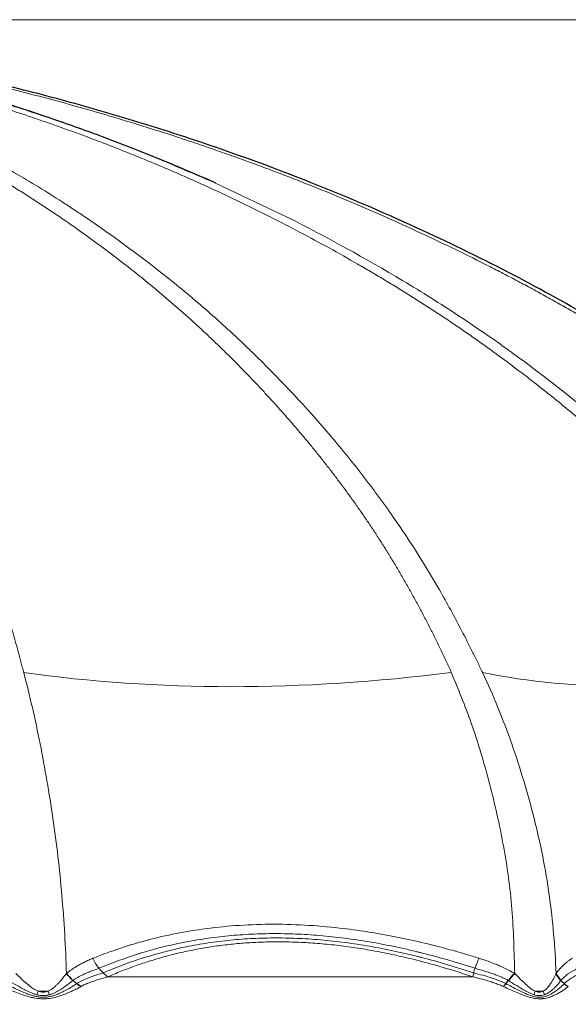
# Model space of a CAD drawing. Units: millimetres. Extents: x 10 to 593, y 4 to 410.
# Drawn here: x 112 to 122, y 374 to 392 of the extents above; entities that cross this region are included whole.
import ezdxf

# ---------------------------------------------------------------- set-up
doc = ezdxf.new("R2010")
doc.units = ezdxf.units.MM
doc.styles.add('SLDTEXTSTYLE2', font='ARIAL.TTF', dxfattribs={"width": 0.948})
doc.dimstyles.new('SLDDIMSTYLE1', dxfattribs={"dimtxt": 3.081982, "dimasz": 3.081982, "dimexe": 0, "dimexo": 0.0625, "dimgap": 0.770496, "dimtad": 1, "dimdec": 0, "dimlfac": 3, "dimrnd": 1e-09, "dimzin": 12, "dimdsep": 46, "dimtxsty": 'SLDTEXTSTYLE2', "dimsah": 1, "dimcen": 0.09, "dimadec": 0, "dimazin": 3, "dimtfac": 1, "dimtofl": 0, "dimtmove": 0, "dimatfit": 3, "dimfxl": 1, "dimfrac": 2, "dimtolj": 1, "dimtzin": 12, "dimarcsym": 0})

# ---------------------------------------------------------------- blocks, each defined once
blk = doc.blocks.new('*D3')
at = {"color": 7, "linetype": 'Continuous', "lineweight": 0, "true_color": 0xffffff}
for p, q in [((103.315, 391.62), (141.239, 391.62)), ((140.249, 363.538), (140.249, 391.62)), ((134.902, 363.538), (141.239, 363.538))]:
    blk.add_line(p, q, dxfattribs=at)
for points in [[(140.249, 391.62), (139.775, 388.538), (140.723, 388.538)], [(140.249, 363.538), (140.723, 366.62), (139.775, 366.62)]]:
    blk.add_solid(points, dxfattribs=at)
at = {"color": 7, "linetype": 'Continuous', "lineweight": 0, "true_color": 0xffffff, "insert": (136.156, 375.23), "char_height": 3.175, "attachment_point": 1, "rotation": 90, "style": 'SLDTEXTSTYLE2'}
blk.add_mtext('84', dxfattribs=at)

msp = doc.modelspace()

# ---------------------------------------------------------------- linework, layer by layer
at = {"color": 7, "linetype": 'Continuous', "lineweight": 30}
for p, q in [((115.237387, 388.826175), (115.507148, 388.705756)), ((121.807716, 374.294103), (121.807703, 374.29447))]:
    msp.add_line(p, q, dxfattribs=at)
at = {"color": 7, "linetype": 'Continuous', "lineweight": 0}
for p, q in [((116.928576, 388.034658), (115.627001, 388.65401)), ((112.917, 374.294101), (112.916989, 374.294466)), ((112.476593, 373.833752), (112.453058, 373.834791)), ((112.523468, 373.833758), (112.50009, 373.833408)), ((112.546735, 373.834802), (112.523468, 373.833758)), ((121.494917, 373.833742), (121.475603, 373.834782)), ((121.533138, 373.833751), (121.514118, 373.8334)), ((121.551988, 373.834795), (121.533138, 373.833751))]:
    msp.add_line(p, q, dxfattribs=at)
at = {"color": 7, "linetype": 'Continuous', "lineweight": 0, "flags": 128}
for points in [[(112.50009, 373.833408), (112.500078, 373.833408), (112.476593, 373.833752)], [(121.514118, 373.8334), (121.514108, 373.8334), (121.494917, 373.833742)]]:
    msp.add_lwpolyline(points, dxfattribs=at)
at = {"color": 7, "linetype": 'Continuous', "lineweight": 30}
for points, knots in [([(115.283949, 388.806322), (115.133307, 388.871094), (114.782354, 389.021996), (114.182414, 389.265009), (113.430055, 389.552599), (112.521277, 389.873789), (111.451166, 390.217978), (110.373049, 390.522286), (109.317346, 390.7835), (108.313828, 391.00114), (107.287004, 391.191257), (106.248333, 391.349336), (105.430257, 391.444839), (104.853758, 391.499196), (104.528585, 391.526296), (104.246787, 391.547435), (103.957527, 391.566773), (103.660936, 391.584217), (103.357102, 391.599469), (103.046031, 391.612853), (102.836295, 391.620005), (102.730208, 391.623622)], [0, 0, 0, 0, 0.036889151, 0.085941437, 0.147259079, 0.220995066, 0.307416308, 0.406664148, 0.480566084, 0.560253476, 0.64578291, 0.724325535, 0.805643973, 0.838306436, 0.85971006, 0.881687012, 0.904233457, 0.927334654, 0.950988984, 0.975209485, 1, 1, 1, 1]), ([(131.760435, 373.972582), (131.749347, 374.313811), (131.727844, 374.975578), (131.561886, 375.926488), (131.319992, 376.797264), (131.048573, 377.506718), (130.794051, 378.07801), (130.57064, 378.528366), (130.341334, 378.944892), (130.108968, 379.32777), (129.838903, 379.73306), (129.431993, 380.289781), (128.904682, 380.956627), (128.310392, 381.632087), (127.768785, 382.197201), (127.20297, 382.744128), (126.551155, 383.32494), (125.776754, 383.958831), (124.852002, 384.653752), (123.74248, 385.415165), (122.419383, 386.238145), (120.913179, 387.064424), (119.214367, 387.889873), (117.315052, 388.702512), (115.540449, 389.347622), (113.964621, 389.847425), (112.640571, 390.223761), (111.258173, 390.566682), (109.819349, 390.872489), (108.375463, 391.127598), (106.991483, 391.324695), (105.818059, 391.449307), (104.889973, 391.523709), (104.156234, 391.569291), (103.478328, 391.601918), (103.021262, 391.616367), (102.790239, 391.623669)], [0, 0, 0, 0, 0.0276247534, 0.0535743685, 0.0779775845, 0.1008058939, 0.115135875, 0.1287469991, 0.141626392, 0.1537632698, 0.1651502409, 0.1812372928, 0.2098918899, 0.2343762904, 0.2545552129, 0.2737270475, 0.2985886821, 0.325836594, 0.3554875178, 0.3931510411, 0.4359036978, 0.4830097045, 0.5338431812, 0.5906936848, 0.6524038143, 0.6887408437, 0.7264215315, 0.7654373572, 0.8057269787, 0.8472666061, 0.8859123407, 0.9206038489, 0.9442389335, 0.9624247936, 0.981007631, 1, 1, 1, 1]), ([(115.627001, 388.65401), (115.619677, 388.657502), (115.434182, 388.74597), (115.244231, 388.821285), (115.06178, 388.893625)], [0, 0, 0, 0, 0.039481883, 1, 1, 1, 1])]:
    msp.add_open_spline(points, degree=3, knots=knots, dxfattribs=at)
at = {"color": 7, "linetype": 'Continuous', "lineweight": 0}
for points, knots in [([(112.803892, 388.034666), (112.7307, 388.084305), (112.584206, 388.183659), (112.363104, 388.328603), (112.140824, 388.470721), (111.917296, 388.609729), (111.692575, 388.745728), (111.46665, 388.878706), (111.239686, 389.008718), (111.011706, 389.135775), (110.782677, 389.25988), (110.552607, 389.381039), (110.269265, 389.525927), (109.932102, 389.691808), (109.4393, 389.922318), (108.841021, 390.182686), (108.082409, 390.478895), (107.263231, 390.75964), (106.533319, 390.973969), (106.038882, 391.100844), (105.781247, 391.162494), (105.67102, 391.187733), (105.615929, 391.200348)], [0, 0, 0, 0, 0.031914378, 0.063876707, 0.095888753, 0.127951707, 0.160066289, 0.192232853, 0.22445181, 0.25672314, 0.289046533, 0.32142172, 0.353848601, 0.408281343, 0.462864812, 0.559658253, 0.656788608, 0.775797137, 0.89519154, 0.955043891, 0.97753076, 1, 1, 1, 1]), ([(113.262048, 388.034658), (113.253728, 388.040302), (113.244512, 388.046544), (113.226933, 388.058431), (113.200554, 388.07624), (113.138938, 388.117644), (113.015446, 388.199845), (112.767423, 388.361834), (112.553072, 388.496559), (112.122068, 388.760557), (111.831655, 388.929292), (110.951775, 389.413957), (110.354921, 389.707864), (109.140775, 390.240898), (108.522707, 390.477008), (107.273066, 390.8857), (106.638541, 391.059149), (105.998578, 391.200294)], [0, 0, 0, 0, 0.00390625, 0.00390625, 0.0078125, 0.015625, 0.03125, 0.0625, 0.125, 0.125, 0.25, 0.25, 0.5, 0.5, 0.75, 0.75, 1, 1, 1, 1]), ([(116.62955, 388.034666), (116.53075, 388.084305), (116.333001, 388.183659), (116.034568, 388.328603), (115.734564, 388.470721), (115.432897, 388.609729), (115.129635, 388.745728), (114.82478, 388.878706), (114.518462, 389.008718), (114.210713, 389.135775), (113.901528, 389.25988), (113.590926, 389.381039), (113.208462, 389.525927), (112.753211, 389.691808), (112.087865, 389.922318), (111.280011, 390.182686), (110.255578, 390.478895), (109.149497, 390.75964), (108.161971, 390.973969), (107.492186, 391.100844), (107.143416, 391.162494), (106.993923, 391.187733), (106.919205, 391.200348)], [0, 0, 0, 0, 0.0319143722, 0.0638766953, 0.0958887353, 0.127951684, 0.16006626, 0.1922328197, 0.2244517712, 0.2567230978, 0.2890464871, 0.3214216701, 0.3538485497, 0.4082812954, 0.4628647915, 0.5596583393, 0.6567886954, 0.7757971728, 0.8951915412, 0.9550438853, 0.977530755, 1, 1, 1, 1]), ([(118.720264, 388.034666), (118.607773, 388.084305), (118.382621, 388.183659), (118.042852, 388.328603), (117.701309, 388.470721), (117.35789, 388.609729), (117.012664, 388.745728), (116.665649, 388.878706), (116.316924, 389.008718), (115.966526, 389.135775), (115.614476, 389.25988), (115.260805, 389.381039), (114.825349, 389.525927), (114.306921, 389.691808), (113.549282, 389.922318), (112.629291, 390.182686), (111.4626, 390.478895), (110.203025, 390.75964), (109.076995, 390.973969), (108.312647, 391.100844), (107.914809, 391.162494), (107.74408, 391.187733), (107.658748, 391.200348)], [0, 0, 0, 0, 0.031914378, 0.063876698, 0.095888727, 0.127951662, 0.160066224, 0.192232771, 0.224451715, 0.256723039, 0.28904643, 0.32142162, 0.353848508, 0.408281264, 0.462864751, 0.559658245, 0.656788615, 0.775797123, 0.895191512, 0.955043873, 0.97753075, 1, 1, 1, 1]), ([(115.06178, 388.893625), (114.791543, 389.010139), (114.067245, 389.322421), (112.861477, 389.753502), (111.916357, 390.08692), (111.426265, 390.216652), (111.412752, 390.220228)], [0, 0, 0, 0, 0.22613098, 0.606083054, 0.989139031, 1, 1, 1, 1]), ([(115.814539, 385.570887), (115.760882, 385.623507), (115.653467, 385.728844), (115.49084, 385.883747), (115.326951, 386.03661), (115.161727, 386.187234), (114.995197, 386.335713), (114.827461, 386.482079), (114.658568, 386.626374), (114.488524, 386.76862), (114.317347, 386.908845), (114.145065, 387.04707), (113.902037, 387.238034), (113.586895, 387.47783), (113.198046, 387.762179), (112.935417, 387.94374), (112.803892, 388.034666)], [0, 0, 0, 0, 0.055910605, 0.11192535, 0.168048926, 0.224284806, 0.280635343, 0.337101387, 0.393683125, 0.450380236, 0.507191583, 0.564115263, 0.621148641, 0.746986136, 0.873290287, 1, 1, 1, 1]), ([(116.30105, 385.570906), (116.294029, 385.577759), (116.286247, 385.585344), (116.271383, 385.599808), (116.249073, 385.621484), (116.196924, 385.671917), (116.09226, 385.772203), (115.881485, 385.970478), (115.698392, 386.136536), (115.329123, 386.463594), (115.07883, 386.674889), (114.31685, 387.289583), (113.794571, 387.673445), (113.262048, 388.034658)], [0, 0, 0, 0, 0.0078125, 0.0078125, 0.015625, 0.03125, 0.0625, 0.125, 0.25, 0.25, 0.5, 0.5, 1, 1, 1, 1]), ([(120.695519, 385.570887), (120.623012, 385.623507), (120.477864, 385.728843), (120.25815, 385.883747), (120.036766, 386.03661), (119.813611, 386.187234), (119.588738, 386.335713), (119.362232, 386.482079), (119.134147, 386.626374), (118.904505, 386.76862), (118.673339, 386.908845), (118.440689, 387.04707), (118.112566, 387.238034), (117.686906, 387.47783), (117.161537, 387.762179), (116.807068, 387.94374), (116.62955, 388.034666)], [0, 0, 0, 0, 0.055910644, 0.111925395, 0.168048961, 0.224284827, 0.280635351, 0.337101389, 0.393683126, 0.450380242, 0.507191598, 0.564115286, 0.621148673, 0.746986172, 0.873290308, 1, 1, 1, 1]), ([(121.013069, 385.570906), (121.003637, 385.577759), (120.993182, 385.585344), (120.973212, 385.599808), (120.943239, 385.621484), (120.873175, 385.671916), (120.732546, 385.772203), (120.44931, 385.970477), (120.203232, 386.136535), (119.706908, 386.463593), (119.370462, 386.674889), (118.346358, 387.289582), (117.644571, 387.673445), (116.928576, 388.034658)], [0, 0, 0, 0, 0.0078125, 0.0078125, 0.015625, 0.03125, 0.0625, 0.125, 0.25, 0.25, 0.5, 0.5, 1, 1, 1, 1]), ([(123.35114, 385.570887), (123.268529, 385.623507), (123.103154, 385.728843), (122.852855, 385.883747), (122.600677, 386.03661), (122.346507, 386.187234), (122.090415, 386.335713), (121.832459, 386.482079), (121.572691, 386.626374), (121.31115, 386.76862), (121.047877, 386.908845), (120.78292, 387.04707), (120.409279, 387.238034), (119.924441, 387.47783), (119.325919, 387.762179), (118.922365, 387.94374), (118.720264, 388.034666)], [0, 0, 0, 0, 0.055910628, 0.111925389, 0.168048978, 0.224284868, 0.280635413, 0.337101464, 0.393683207, 0.450380321, 0.507191668, 0.564115344, 0.621148717, 0.74698619, 0.873290314, 1, 1, 1, 1]), ([(118.273252, 382.672142), (118.232126, 382.731174), (118.149778, 382.84938), (118.024217, 383.023815), (117.897029, 383.196456), (117.768089, 383.367112), (117.637536, 383.535892), (117.505458, 383.702826), (117.371874, 383.867943), (117.236824, 384.031272), (117.100342, 384.192839), (116.962469, 384.35267), (116.823244, 384.510786), (116.682709, 384.667211), (116.540908, 384.821965), (116.397887, 384.975063), (116.253698, 385.126535), (116.108372, 385.276351), (115.962031, 385.424689), (115.863729, 385.522129), (115.814539, 385.570887)], [0, 0, 0, 0, 0.0543859758, 0.10890126, 0.1635524118, 0.2183444523, 0.2732802143, 0.3283612604, 0.3835887204, 0.4389625673, 0.4944816782, 0.5501438822, 0.6059459929, 0.6618838275, 0.7179522121, 0.7741449746, 0.8304549249, 0.8868738236, 0.94339234, 1, 1, 1, 1]), ([(118.793508, 382.672172), (118.791028, 382.675694), (118.787811, 382.680257), (118.781958, 382.688553), (118.773175, 382.700992), (118.752649, 382.729983), (118.711474, 382.787834), (118.628639, 382.903012), (118.461051, 383.131284), (118.314202, 383.323412), (118.016459, 383.703074), (117.812573, 383.950053), (117.18644, 384.673635), (116.750372, 385.132333), (116.30105, 385.570906)], [0, 0, 0, 0, 0.00390625, 0.00390625, 0.0078125, 0.015625, 0.03125, 0.0625, 0.125, 0.25, 0.25, 0.5, 0.5, 1, 1, 1, 1]), ([(124.019694, 382.672141), (123.964015, 382.731174), (123.852524, 382.84938), (123.682605, 383.023815), (123.510539, 383.196456), (123.336172, 383.367112), (123.159651, 383.535892), (122.981059, 383.702826), (122.800435, 383.867943), (122.617831, 384.031272), (122.4333, 384.192839), (122.246895, 384.35267), (122.058676, 384.510786), (121.8687, 384.667211), (121.677029, 384.821965), (121.483727, 384.975063), (121.288867, 385.126534), (121.092492, 385.276351), (120.894767, 385.424689), (120.761969, 385.522129), (120.695519, 385.570887)], [0, 0, 0, 0, 0.054385985, 0.108901278, 0.163552442, 0.218344498, 0.273280277, 0.328361343, 0.383588824, 0.43896269, 0.494481816, 0.550144031, 0.605946145, 0.661883974, 0.717952344, 0.774145084, 0.830455004, 0.88687387, 0.943392357, 1, 1, 1, 1]), ([(124.359277, 382.672172), (124.355951, 382.675694), (124.351637, 382.680257), (124.343787, 382.688552), (124.332006, 382.700991), (124.304474, 382.729982), (124.249244, 382.787833), (124.13812, 382.903011), (123.913253, 383.131283), (123.716152, 383.323412), (123.316473, 383.703074), (123.042721, 383.950052), (122.202135, 384.673635), (121.616712, 385.132332), (121.013069, 385.570906)], [0, 0, 0, 0, 0.00390625, 0.00390625, 0.0078125, 0.015625, 0.03125, 0.0625, 0.125, 0.25, 0.25, 0.5, 0.5, 1, 1, 1, 1]), ([(112.141455, 379.76319), (112.141305, 379.763765), (112.140957, 379.765099), (112.140432, 379.76711), (112.139644, 379.770126), (112.137805, 379.777164), (112.134125, 379.791235), (112.126758, 379.81936), (112.111993, 379.875544), (112.082335, 379.987644), (112.056684, 380.083262), (112.005046, 380.273851), (111.970174, 380.40005), (111.863969, 380.775934), (111.791048, 381.022917), (111.563974, 381.751999), (111.402568, 382.221627), (111.231789, 382.672173)], [0, 0, 0, 0, 0.000976562, 0.000976562, 0.001953125, 0.00390625, 0.0078125, 0.015625, 0.03125, 0.0625, 0.125, 0.125, 0.25, 0.25, 0.5, 0.5, 1, 1, 1, 1]), ([(119.906489, 379.763215), (119.875325, 379.831843), (119.81291, 379.969291), (119.716842, 380.173226), (119.618677, 380.375807), (119.518121, 380.576786), (119.415198, 380.776156), (119.310306, 380.973932), (119.203346, 381.170044), (119.094334, 381.364448), (118.983256, 381.55709), (118.870111, 381.74792), (118.754893, 381.936876), (118.637615, 382.123917), (118.518241, 382.308914), (118.396932, 382.492043), (118.314519, 382.61205), (118.273252, 382.672142)], [0, 0, 0, 0, 0.0652889601, 0.1307609014, 0.1964210142, 0.2622747047, 0.3283250099, 0.3945709312, 0.4610159897, 0.5276636204, 0.5945167927, 0.6615777921, 0.7288479788, 0.7963275219, 0.864015114, 0.931907668, 1, 1, 1, 1]), ([(120.472583, 379.76319), (120.472311, 379.763765), (120.471679, 379.765099), (120.470726, 379.76711), (120.469297, 379.770126), (120.46596, 379.777164), (120.45928, 379.791235), (120.445901, 379.81936), (120.419059, 379.875544), (120.365042, 379.987645), (120.318162, 380.083262), (120.223608, 380.273851), (120.159514, 380.40005), (119.963879, 380.775934), (119.828978, 381.022917), (119.409429, 381.751999), (119.110829, 382.221627), (118.793508, 382.672172)], [0, 0, 0, 0, 0.000976563, 0.000976563, 0.001953125, 0.00390625, 0.0078125, 0.015625, 0.03125, 0.0625, 0.125, 0.125, 0.25, 0.25, 0.5, 0.5, 1, 1, 1, 1]), ([(112.141325, 379.763215), (113.345245, 379.591657), (114.605451, 379.505298), (117.210021, 379.505225), (118.548669, 379.591588), (119.906489, 379.763215)], [0, 0, 0, 0, 0.5, 0.5, 1, 1, 1, 1]), ([(112.916989, 374.294466), (112.902693, 374.77044), (112.874843, 375.245623), (112.813903, 375.951874), (112.790377, 376.186568), (112.736043, 376.652534), (112.705416, 376.883898), (112.638431, 377.342789), (112.602117, 377.570275), (112.524619, 378.021963), (112.483336, 378.246382), (112.395128, 378.690077), (112.348303, 378.909436), (112.248644, 379.341512), (112.196011, 379.554234), (112.141455, 379.76319)], [0, 0, 0, 0, 0.25, 0.25, 0.375, 0.375, 0.5, 0.5, 0.625, 0.625, 0.75, 0.75, 0.875, 0.875, 1, 1, 1, 1]), ([(121.05703, 374.294), (121.047098, 374.684884), (121.027139, 375.470428), (120.867011, 376.630811), (120.608748, 377.757731), (120.297215, 378.81698), (120.031654, 379.460077), (119.906478, 379.763212)], [0, 0, 0, 0, 0.19956259, 0.401053951, 0.605797326, 0.814185446, 1, 1, 1, 1]), ([(120.472491, 379.763215), (121.305676, 379.591657), (122.210614, 379.505298), (124.143694, 379.505225), (125.167622, 379.591588), (126.235776, 379.763215)], [0, 0, 0, 0, 0.5, 0.5, 1, 1, 1, 1]), ([(121.807703, 374.29447), (121.791565, 374.770443), (121.75004, 375.245626), (121.651035, 375.951876), (121.611863, 376.18657), (121.519895, 376.652536), (121.467449, 376.8839), (121.351664, 377.342791), (121.288375, 377.570276), (121.152732, 378.021964), (121.080304, 378.246383), (120.924985, 378.690078), (120.842178, 378.909437), (120.66539, 379.341512), (120.571561, 379.554235), (120.472583, 379.76319)], [0, 0, 0, 0, 0.25, 0.25, 0.375, 0.375, 0.5, 0.5, 0.625, 0.625, 0.75, 0.75, 0.875, 0.875, 1, 1, 1, 1]), ([(113.39876, 374.569746), (113.436509, 374.58498), (113.512376, 374.615597), (113.628335, 374.659733), (113.798581, 374.72163), (114.027932, 374.798247), (114.559582, 374.954073), (115.400145, 375.127277), (116.391916, 375.200154), (117.235352, 375.179475), (117.995826, 375.115485), (118.863448, 374.979263), (119.630598, 374.798574), (120.098486, 374.665314), (120.289663, 374.608113), (120.371418, 374.582584), (120.412115, 374.569876)], [0, 0, 0, 0, 0.01937511, 0.03893926, 0.058694712, 0.104685018, 0.151845877, 0.314394013, 0.489401731, 0.577482735, 0.663819403, 0.798705243, 0.924360823, 0.967632893, 0.983887734, 1, 1, 1, 1]), ([(120.336781, 374.387753), (120.018614, 374.487646), (119.700443, 374.584653), (119.369895, 374.667972), (119.361136, 374.670169), (119.342358, 374.674857), (119.314187, 374.681858), (119.248438, 374.697962), (119.192054, 374.711369), (119.079257, 374.737649), (119.004023, 374.754457), (118.778243, 374.802711), (118.627704, 374.831973), (118.325534, 374.884723), (118.17399, 374.908096), (117.871956, 374.948308), (117.721161, 374.965183), (117.424634, 374.991823), (117.278993, 375.001727), (116.989197, 375.014968), (116.845278, 375.018283), (116.559468, 375.01822), (116.417758, 375.014833), (116.136982, 375.001441), (115.998074, 374.991453), (115.720584, 374.964713), (115.582171, 374.947865), (115.309196, 374.907758), (115.174468, 374.884483), (114.776223, 374.805413), (114.518785, 374.740664), (114.262367, 374.662288), (114.253662, 374.659607), (114.237224, 374.654505), (114.212605, 374.646807), (114.155412, 374.628529), (114.041993, 374.590785), (113.818675, 374.511092), (113.632121, 374.43746), (113.508881, 374.38768)], [0, 0, 0, 0, 0.125, 0.125, 0.12890625, 0.12890625, 0.1328125, 0.140625, 0.15625, 0.15625, 0.1875, 0.1875, 0.25, 0.25, 0.3125, 0.3125, 0.375, 0.375, 0.4375, 0.4375, 0.5, 0.5, 0.5625, 0.5625, 0.625, 0.625, 0.6875, 0.6875, 0.75, 0.75, 0.875, 0.875, 0.87890625, 0.87890625, 0.8828125, 0.890625, 0.90625, 0.9375, 1, 1, 1, 1]), ([(120.313374, 374.30531), (120.000621, 374.408403), (119.685975, 374.50323), (119.359679, 374.586919), (119.351043, 374.589124), (119.332516, 374.593832), (119.304723, 374.600863), (119.239854, 374.617044), (119.184223, 374.630526), (119.072929, 374.656965), (118.998692, 374.673892), (118.77589, 374.722515), (118.627314, 374.75204), (118.329108, 374.805203), (118.179569, 374.828768), (117.881507, 374.869328), (117.732681, 374.886356), (117.440081, 374.913236), (117.296404, 374.923231), (117.010524, 374.936596), (116.868558, 374.939946), (116.586664, 374.93988), (116.446922, 374.93646), (116.170098, 374.922945), (116.033178, 374.912866), (115.759671, 374.885893), (115.623259, 374.868892), (115.354324, 374.82844), (115.221634, 374.804973), (114.829464, 374.725293), (114.576155, 374.65991), (114.323875, 374.581232), (114.315301, 374.578542), (114.299115, 374.573427), (114.274869, 374.565716), (114.218526, 374.547453), (114.10674, 374.509867), (114.012408, 374.475928), (113.825561, 374.406006), (113.703421, 374.356666), (113.583288, 374.30527)], [0, 0, 0, 0, 0.125, 0.125, 0.12890625, 0.12890625, 0.1328125, 0.140625, 0.15625, 0.15625, 0.1875, 0.1875, 0.25, 0.25, 0.3125, 0.3125, 0.375, 0.375, 0.4375, 0.4375, 0.5, 0.5, 0.5625, 0.5625, 0.625, 0.625, 0.6875, 0.6875, 0.75, 0.75, 0.875, 0.875, 0.87890625, 0.87890625, 0.8828125, 0.890625, 0.90625, 0.9375, 0.9375, 1, 1, 1, 1]), ([(119.36864, 374.511698), (119.307997, 374.527244), (119.18712, 374.558232), (119.00655, 374.600953), (118.827299, 374.640696), (118.649326, 374.67721), (118.472579, 374.710562), (118.297009, 374.740732), (118.122565, 374.767726), (117.949195, 374.791543), (117.776848, 374.812182), (117.605472, 374.829644), (117.435012, 374.843929), (117.265415, 374.855036), (117.096627, 374.862966), (116.928592, 374.867718), (116.81115, 374.868823), (116.646264, 374.868644), (116.435201, 374.864432), (116.131912, 374.847235), (115.83328, 374.818999), (115.539015, 374.779708), (115.248767, 374.729424), (114.96238, 374.667922), (114.678963, 374.596067), (114.494459, 374.539454), (114.401667, 374.510982)], [0, 0, 0, 0, 0.0342866, 0.068341863, 0.102186692, 0.135842423, 0.1693308, 0.202673936, 0.235894281, 0.269014584, 0.30205785, 0.335047295, 0.368006301, 0.400958372, 0.433927078, 0.466936015, 0.500008747, 0.503576619, 0.565075435, 0.62643165, 0.687797701, 0.749325279, 0.811164249, 0.873461629, 0.936360661, 1, 1, 1, 1]), ([(113.398794, 374.56967), (113.372821, 374.55906), (113.347052, 374.548059), (113.296126, 374.525276), (113.270821, 374.51342), (113.223221, 374.49002), (113.200858, 374.478538), (113.156621, 374.454784), (113.134671, 374.442453), (113.095021, 374.419103), (113.077243, 374.408222), (113.041924, 374.385711), (113.024501, 374.374136), (112.991861, 374.351496), (112.976625, 374.340528), (112.946445, 374.317921), (112.931608, 374.306356), (112.916994, 374.294466)], [0, 0, 0, 0, 0.125, 0.125, 0.25, 0.25, 0.375, 0.375, 0.5, 0.5, 0.625, 0.625, 0.75, 0.75, 0.875, 0.875, 1, 1, 1, 1]), ([(114.401667, 374.510982), (114.359662, 374.497368), (114.275629, 374.470132), (114.151333, 374.426657), (114.028272, 374.381268), (113.906598, 374.333732), (113.786116, 374.284273), (113.70704, 374.249615), (113.66746, 374.232267)], [0, 0, 0, 0, 0.166208918, 0.332511103, 0.498974414, 0.665666091, 0.832652686, 1, 1, 1, 1]), ([(120.300588, 374.232251), (120.248632, 374.249655), (120.144839, 374.284424), (119.989183, 374.334032), (119.83377, 374.3817), (119.678562, 374.427201), (119.523526, 374.470772), (119.420257, 374.498059), (119.36864, 374.511698)], [0, 0, 0, 0, 0.167404982, 0.334425693, 0.501128275, 0.667579653, 0.833847466, 1, 1, 1, 1]), ([(121.057034, 374.29437), (121.036858, 374.30629), (121.016431, 374.317895), (120.974998, 374.340573), (120.954131, 374.351576), (120.887451, 374.385516), (120.838632, 374.40848), (120.788882, 374.430287), (120.786396, 374.431374), (120.7824, 374.433115), (120.776402, 374.435721), (120.762389, 374.441756), (120.750342, 374.446853), (120.726201, 374.456952), (120.710039, 374.463557), (120.661421, 374.482984), (120.628644, 374.49549), (120.565421, 374.518606), (120.535024, 374.529303), (120.473725, 374.550081), (120.442988, 374.560103), (120.412101, 374.5698)], [0, 0, 0, 0, 0.125, 0.125, 0.25, 0.25, 0.5, 0.5, 0.5078125, 0.5078125, 0.515625, 0.53125, 0.5625, 0.5625, 0.625, 0.625, 0.75, 0.75, 0.875, 0.875, 1, 1, 1, 1]), ([(122.101094, 374.56967), (122.086288, 374.559966), (122.071657, 374.549951), (122.042689, 374.529186), (122.028428, 374.518496), (121.998994, 374.49537), (121.983861, 374.482866), (121.95417, 374.456965), (121.939538, 374.443513), (121.924238, 374.42864), (121.923779, 374.428192), (121.922422, 374.426865), (121.920387, 374.424871), (121.915649, 374.420193), (121.911605, 374.416137), (121.903545, 374.407967), (121.898206, 374.402441), (121.882334, 374.385652), (121.871871, 374.374096), (121.852328, 374.351503), (121.843218, 374.340533), (121.825217, 374.317922), (121.816388, 374.306353), (121.807708, 374.29447)], [0, 0, 0, 0, 0.125, 0.125, 0.25, 0.25, 0.375, 0.375, 0.5, 0.5, 0.5078125, 0.5078125, 0.515625, 0.53125, 0.5625, 0.5625, 0.625, 0.625, 0.75, 0.75, 0.875, 0.875, 1, 1, 1, 1]), ([(112.354893, 373.995676), (112.343737, 374.001808), (112.330903, 374.00953), (112.306713, 374.025224), (112.295207, 374.033259), (112.274026, 374.048632), (112.264385, 374.055917), (112.240764, 374.074319), (112.223946, 374.087758), (112.190587, 374.11551), (112.174004, 374.129735), (112.138681, 374.160855), (112.120627, 374.177161), (112.06723, 374.22619), (112.031367, 374.260143), (111.996058, 374.29403)], [0, 0, 0, 0, 0.125, 0.125, 0.25, 0.25, 0.375, 0.375, 0.5, 0.5, 0.625, 0.625, 0.75, 0.75, 1, 1, 1, 1]), ([(112.917001, 374.2941), (112.892323, 374.260188), (112.866101, 374.226214), (112.825334, 374.177154), (112.811256, 374.160834), (112.783176, 374.129716), (112.76976, 374.115526), (112.742312, 374.087836), (112.728174, 374.074427), (112.708054, 374.056026), (112.699729, 374.04873), (112.681248, 374.033339), (112.671105, 374.025291), (112.649492, 374.009575), (112.637879, 374.001842), (112.62766, 373.995702)], [0, 0, 0, 0, 0.25, 0.25, 0.375, 0.375, 0.5, 0.5, 0.625, 0.625, 0.75, 0.75, 0.875, 0.875, 1, 1, 1, 1]), ([(113.508881, 374.38768), (113.484538, 374.37785), (113.459211, 374.36923), (113.408465, 374.352134), (113.382888, 374.343593), (113.335914, 374.32529), (113.313936, 374.316255), (113.27036, 374.297434), (113.248691, 374.2876), (113.209611, 374.269026), (113.192135, 374.260415), (113.157334, 374.242496), (113.140128, 374.233233), (113.108004, 374.215026), (113.092926, 374.206402), (113.06308, 374.188425), (113.048428, 374.179136), (113.034191, 374.169253)], [0, 0, 0, 0, 0.125, 0.125, 0.25, 0.25, 0.375, 0.375, 0.5, 0.5, 0.625, 0.625, 0.75, 0.75, 0.875, 0.875, 1, 1, 1, 1]), ([(113.583288, 374.30527), (113.560124, 374.29536), (113.534702, 374.287675), (113.483071, 374.273007), (113.456694, 374.265966), (113.409414, 374.249716), (113.387338, 374.241676), (113.343513, 374.224882), (113.321694, 374.216086), (113.282371, 374.199513), (113.264815, 374.191851), (113.229804, 374.175875), (113.212468, 374.167603), (113.180144, 374.15133), (113.164954, 374.143696), (113.134881, 374.127705), (113.120118, 374.11941), (113.105838, 374.110463)], [0, 0, 0, 0, 0.125, 0.125, 0.25, 0.25, 0.375, 0.375, 0.5, 0.5, 0.625, 0.625, 0.75, 0.75, 0.875, 0.875, 1, 1, 1, 1]), ([(120.893391, 374.11035), (120.875444, 374.119323), (120.857126, 374.127644), (120.819989, 374.14368), (120.801311, 374.151336), (120.761581, 374.167603), (120.74039, 374.175843), (120.697556, 374.191804), (120.676228, 374.199426), (120.625791, 374.216883), (120.596567, 374.226541), (120.538449, 374.244772), (120.508978, 374.25354), (120.423318, 374.27753), (120.368334, 374.28719), (120.313374, 374.30531)], [0, 0, 0, 0, 0.125, 0.125, 0.25, 0.25, 0.375, 0.375, 0.5, 0.5, 0.625, 0.625, 0.75, 0.75, 1, 1, 1, 1]), ([(120.941674, 374.169146), (120.922944, 374.17906), (120.903815, 374.188378), (120.865002, 374.206407), (120.845461, 374.215056), (120.803951, 374.23326), (120.78185, 374.242487), (120.73713, 374.260391), (120.714838, 374.268956), (120.662241, 374.288513), (120.6318, 374.299305), (120.571207, 374.319739), (120.540451, 374.329593), (120.451256, 374.356648), (120.394061, 374.369766), (120.336781, 374.387753)], [0, 0, 0, 0, 0.125, 0.125, 0.25, 0.25, 0.375, 0.375, 0.5, 0.5, 0.625, 0.625, 0.75, 0.75, 1, 1, 1, 1]), ([(121.386466, 373.995672), (121.37687, 374.001801), (121.365756, 374.009524), (121.344661, 374.025213), (121.334552, 374.033247), (121.315849, 374.048615), (121.307288, 374.055897), (121.286174, 374.074294), (121.271052, 374.087738), (121.240743, 374.115503), (121.225554, 374.129732), (121.192908, 374.160852), (121.176074, 374.177153), (121.125829, 374.226172), (121.091462, 374.260122), (121.057031, 374.294)], [0, 0, 0, 0, 0.125, 0.125, 0.25, 0.25, 0.375, 0.375, 0.5, 0.5, 0.625, 0.625, 0.75, 0.75, 1, 1, 1, 1]), ([(121.807714, 374.294103), (121.793266, 374.260192), (121.777027, 374.226218), (121.750532, 374.177155), (121.741181, 374.160835), (121.722142, 374.129716), (121.712871, 374.115527), (121.693599, 374.087838), (121.683479, 374.074429), (121.668939, 374.05603), (121.662859, 374.048732), (121.649244, 374.033339), (121.641711, 374.025295), (121.62548, 374.009579), (121.616671, 374.001846), (121.608845, 373.995706)], [0, 0, 0, 0, 0.25, 0.25, 0.375, 0.375, 0.5, 0.5, 0.625, 0.625, 0.75, 0.75, 0.875, 0.875, 1, 1, 1, 1]), ([(122.196508, 374.38768), (122.168668, 374.369466), (122.137373, 374.356598), (122.092128, 374.329533), (122.076634, 374.31968), (122.046302, 374.299248), (122.031164, 374.288453), (122.005181, 374.2689), (121.994223, 374.260335), (121.972339, 374.242434), (121.961571, 374.233206), (121.941461, 374.215026), (121.932004, 374.206403), (121.913347, 374.188425), (121.904214, 374.179136), (121.895401, 374.169256)], [0, 0, 0, 0, 0.25, 0.25, 0.375, 0.375, 0.5, 0.5, 0.625, 0.625, 0.75, 0.75, 0.875, 0.875, 1, 1, 1, 1]), ([(122.271858, 374.30527), (122.245478, 374.28705), (122.210468, 374.277515), (122.163338, 374.25351), (122.147217, 374.244743), (122.115598, 374.226513), (122.099788, 374.216856), (122.072651, 374.199396), (122.061221, 374.191777), (122.038351, 374.175817), (122.027081, 374.167576), (122.006041, 374.151333), (121.996118, 374.143698), (121.976541, 374.127707), (121.966964, 374.11941), (121.957791, 374.110466)], [0, 0, 0, 0, 0.25, 0.25, 0.375, 0.375, 0.5, 0.5, 0.625, 0.625, 0.75, 0.75, 0.875, 0.875, 1, 1, 1, 1]), ([(113.105524, 374.11021), (113.076538, 374.090716), (113.046251, 374.071558), (112.984264, 374.033471), (112.951591, 374.014398), (112.903851, 373.988173), (112.888336, 373.979897), (112.856983, 373.963785), (112.840831, 373.955806), (112.814528, 373.943413), (112.804591, 373.938867), (112.783908, 373.929734), (112.773668, 373.925376), (112.739628, 373.911516), (112.712374, 373.901553), (112.677154, 373.890663), (112.666578, 373.887617), (112.645026, 373.881913), (112.634154, 373.879293), (112.602379, 373.872453), (112.581968, 373.868986), (112.539994, 373.864226), (112.518914, 373.863018), (112.476234, 373.863011), (112.454828, 373.864213), (112.411708, 373.868973), (112.390451, 373.872445), (112.357051, 373.87929), (112.345562, 373.881908), (112.322636, 373.887604), (112.311314, 373.890646), (112.273354, 373.901521), (112.243479, 373.911473), (112.205554, 373.925313), (112.194059, 373.929663), (112.170673, 373.938783), (112.159361, 373.943323), (112.129151, 373.955723), (112.110351, 373.963721), (112.073426, 373.979869), (112.054938, 373.988163), (111.997508, 374.014408), (111.957303, 374.03345), (111.878696, 374.071503), (111.839424, 374.090643), (111.800471, 374.110116)], [0, 0, 0, 0, 0.0625, 0.0625, 0.125, 0.125, 0.15625, 0.15625, 0.1875, 0.1875, 0.21875, 0.21875, 0.25, 0.25, 0.3125, 0.3125, 0.34375, 0.34375, 0.375, 0.375, 0.4375, 0.4375, 0.5, 0.5, 0.5625, 0.5625, 0.625, 0.625, 0.65625, 0.65625, 0.6875, 0.6875, 0.75, 0.75, 0.78125, 0.78125, 0.8125, 0.8125, 0.84375, 0.84375, 0.875, 0.875, 0.9375, 0.9375, 1, 1, 1, 1]), ([(112.37944, 373.908618), (112.364343, 373.912455), (112.348745, 373.917019), (112.317057, 373.9275), (112.298622, 373.934241), (112.26133, 373.94938), (112.243199, 373.957425), (112.219024, 373.968667), (112.211213, 373.972392), (112.195085, 373.980256), (112.186912, 373.984323), (112.166392, 373.994695), (112.154035, 374.001104), (112.129123, 374.014306), (112.116455, 374.021152), (112.078366, 374.042102), (112.051599, 374.057306), (111.97094, 374.10417), (111.917417, 374.136448), (111.864444, 374.168886)], [0, 0, 0, 0, 0.125, 0.125, 0.25, 0.25, 0.375, 0.375, 0.4375, 0.4375, 0.5, 0.5, 0.5625, 0.5625, 0.625, 0.625, 0.75, 0.75, 1, 1, 1, 1]), ([(113.034014, 374.16897), (112.996508, 374.1365), (112.956603, 374.104197), (112.893503, 374.057295), (112.872056, 374.042087), (112.840978, 374.021178), (112.830537, 374.014347), (112.809799, 374.001173), (112.799405, 373.994777), (112.78195, 373.984414), (112.774945, 373.980343), (112.761031, 373.97247), (112.754245, 373.96874), (112.733106, 373.957483), (112.717058, 373.949427), (112.683533, 373.934266), (112.666696, 373.927518), (112.63743, 373.917024), (112.622843, 373.912453), (112.608594, 373.908619)], [0, 0, 0, 0, 0.25, 0.25, 0.375, 0.375, 0.4375, 0.4375, 0.5, 0.5, 0.5625, 0.5625, 0.625, 0.625, 0.75, 0.75, 0.875, 0.875, 1, 1, 1, 1]), ([(113.232255, 374.087636), (113.229964, 374.085306), (113.222798, 374.07802), (113.206617, 374.067366), (113.192082, 374.059943), (113.184194, 374.055914)], [0, 0, 0, 0, 0.176962118, 0.553319526, 1, 1, 1, 1]), ([(113.667467, 374.23228), (113.634264, 374.223364), (113.570153, 374.206148), (113.477965, 374.177737), (113.391951, 374.148653), (113.310789, 374.11887), (113.258069, 374.097903), (113.232255, 374.087636)], [0, 0, 0, 0, 0.2258599871, 0.4360949539, 0.6334147776, 0.8205004349, 1, 1, 1, 1]), ([(120.852801, 374.05579), (120.82841, 374.066391), (120.777683, 374.088437), (120.697204, 374.118795), (120.609527, 374.148689), (120.514025, 374.177703), (120.410251, 374.20612), (120.338069, 374.223337), (120.300574, 374.23228)], [0, 0, 0, 0, 0.136081476, 0.283007871, 0.44181073, 0.613544521, 0.799260177, 1, 1, 1, 1]), ([(121.957598, 374.110213), (121.939291, 374.09072), (121.919393, 374.071561), (121.877733, 374.033475), (121.855133, 374.014398), (121.821358, 373.988173), (121.810266, 373.979897), (121.787626, 373.963785), (121.775844, 373.955806), (121.756468, 373.943413), (121.749107, 373.938867), (121.733698, 373.929735), (121.726024, 373.92538), (121.700369, 373.91152), (121.679573, 373.901558), (121.652338, 373.890663), (121.644121, 373.887617), (121.627299, 373.881914), (121.618774, 373.879293), (121.593729, 373.872448), (121.577506, 373.868985), (121.543859, 373.864218), (121.526816, 373.863013), (121.492009, 373.863), (121.474406, 373.864206), (121.438679, 373.868966), (121.420913, 373.872445), (121.392828, 373.87929), (121.38313, 373.881908), (121.363703, 373.887602), (121.354071, 373.890643), (121.321671, 373.901518), (121.295908, 373.911465), (121.262918, 373.9253), (121.252878, 373.929649), (121.232374, 373.938767), (121.222421, 373.943303), (121.195728, 373.955706), (121.179009, 373.963708), (121.145975, 373.979861), (121.129338, 373.98816), (121.077383, 374.014405), (121.040589, 374.033441), (120.967663, 374.071488), (120.930868, 374.090626), (120.893814, 374.110093)], [0, 0, 0, 0, 0.0625, 0.0625, 0.125, 0.125, 0.15625, 0.15625, 0.1875, 0.1875, 0.21875, 0.21875, 0.25, 0.25, 0.3125, 0.3125, 0.34375, 0.34375, 0.375, 0.375, 0.4375, 0.4375, 0.5, 0.5, 0.5625, 0.5625, 0.625, 0.625, 0.65625, 0.65625, 0.6875, 0.6875, 0.75, 0.75, 0.78125, 0.78125, 0.8125, 0.8125, 0.84375, 0.84375, 0.875, 0.875, 0.9375, 0.9375, 1, 1, 1, 1]), ([(121.409398, 373.908619), (121.396639, 373.912456), (121.383383, 373.917019), (121.356255, 373.927499), (121.340373, 373.934237), (121.307961, 373.949374), (121.292065, 373.957415), (121.270741, 373.968652), (121.263828, 373.972376), (121.249503, 373.980239), (121.242221, 373.984305), (121.223872, 373.99468), (121.212765, 374.001089), (121.190255, 374.014295), (121.178754, 374.021144), (121.143998, 374.042099), (121.119345, 374.057302), (121.044248, 374.104158), (120.993382, 374.136425), (120.941961, 374.168863)], [0, 0, 0, 0, 0.125, 0.125, 0.25, 0.25, 0.375, 0.375, 0.4375, 0.4375, 0.5, 0.5, 0.5625, 0.5625, 0.625, 0.625, 0.75, 0.75, 1, 1, 1, 1]), ([(121.895311, 374.168973), (121.872983, 374.136503), (121.847722, 374.1042), (121.805655, 374.057296), (121.791007, 374.042088), (121.769365, 374.021179), (121.762024, 374.014348), (121.747311, 374.001174), (121.73987, 373.994779), (121.727259, 373.984415), (121.722173, 373.980346), (121.712015, 373.972474), (121.707032, 373.968743), (121.69143, 373.957487), (121.679472, 373.949432), (121.654173, 373.93427), (121.641309, 373.92752), (121.618762, 373.917026), (121.607425, 373.912455), (121.596256, 373.908618)], [0, 0, 0, 0, 0.25, 0.25, 0.375, 0.375, 0.4375, 0.4375, 0.5, 0.5, 0.5625, 0.5625, 0.625, 0.625, 0.75, 0.75, 0.875, 0.875, 1, 1, 1, 1]), ([(112.453058, 373.834791), (112.437314, 373.836031), (112.413921, 373.837874), (112.371766, 373.843388), (112.330978, 373.850011), (112.24436, 373.869125), (112.134045, 373.90203), (111.994401, 373.95284), (111.866392, 374.003148), (111.780824, 374.038517), (111.739558, 374.055575)], [0, 0, 0, 0, 0.065276445, 0.096987416, 0.174695185, 0.234331192, 0.457421364, 0.636672373, 0.82478032, 1, 1, 1, 1]), ([(112.608594, 373.908619), (112.589687, 373.903531), (112.571444, 373.89958), (112.533818, 373.894272), (112.514949, 373.892889), (112.476597, 373.892877), (112.457394, 373.894257), (112.418589, 373.899566), (112.399473, 373.903526), (112.37944, 373.908618)], [0, 0, 0, 0, 0.25, 0.25, 0.5, 0.5, 0.75, 0.75, 1, 1, 1, 1]), ([(112.582501, 373.97258), (112.568734, 373.966413), (112.553906, 373.961438), (112.524193, 373.954845), (112.509493, 373.953058), (112.479193, 373.953051), (112.464228, 373.954825), (112.433588, 373.961418), (112.418054, 373.9664), (112.403441, 373.97258)], [0, 0, 0, 0, 0.25, 0.25, 0.5, 0.5, 0.75, 0.75, 1, 1, 1, 1]), ([(113.183723, 374.055678), (113.159228, 374.043071), (113.109063, 374.01725), (113.028332, 373.97856), (112.938976, 373.938605), (112.839906, 373.899414), (112.731389, 373.864175), (112.639833, 373.844612), (112.577368, 373.837105), (112.554452, 373.835381), (112.546735, 373.8348)], [0, 0, 0, 0, 0.129356644, 0.264914072, 0.40925527, 0.569091765, 0.734428073, 0.903419802, 0.967476371, 1, 1, 1, 1]), ([(121.475604, 373.834784), (121.462621, 373.836024), (121.443341, 373.837866), (121.408292, 373.843391), (121.374245, 373.850012), (121.301189, 373.869144), (121.20672, 373.902035), (121.08417, 373.952855), (120.969742, 374.003139), (120.891209, 374.038502), (120.853342, 374.055554)], [0, 0, 0, 0, 0.065313126, 0.09699572, 0.174886345, 0.23435905, 0.45760436, 0.636722604, 0.824830584, 1, 1, 1, 1]), ([(121.596256, 373.908618), (121.581437, 373.903527), (121.567001, 373.899575), (121.536917, 373.894261), (121.521686, 373.892879), (121.490406, 373.892867), (121.474599, 373.894246), (121.442357, 373.899561), (121.426329, 373.903527), (121.409398, 373.908619)], [0, 0, 0, 0, 0.25, 0.25, 0.5, 0.5, 0.75, 0.75, 1, 1, 1, 1]), ([(121.573871, 373.97258), (121.563078, 373.966413), (121.551351, 373.961433), (121.527591, 373.954833), (121.515721, 373.95305), (121.491014, 373.953036), (121.478694, 373.954815), (121.453241, 373.961408), (121.440211, 373.9664), (121.427858, 373.97258)], [0, 0, 0, 0, 0.25, 0.25, 0.5, 0.5, 0.75, 0.75, 1, 1, 1, 1]), ([(122.030526, 374.05568), (122.013737, 374.043078), (121.979356, 374.017269), (121.921942, 373.978582), (121.856787, 373.938597), (121.796391, 373.90687), (121.742521, 373.882374), (121.701622, 373.866931), (121.656071, 373.85221), (121.613161, 373.842642), (121.576691, 373.837093), (121.558214, 373.835374), (121.551988, 373.834795)], [0, 0, 0, 0, 0.129305845, 0.264800247, 0.409131277, 0.569029253, 0.64610444, 0.734374774, 0.806359353, 0.903474493, 0.967474486, 1, 1, 1, 1])]:
    msp.add_open_spline(points, degree=3, knots=knots, dxfattribs=at)
for points in [[(113.508881, 374.38768), (113.463068, 374.445213), (113.425608, 374.507136), (113.398794, 374.56967)], [(120.412101, 374.5698), (120.381421, 374.50724), (120.355794, 374.4453), (120.336781, 374.387753)], [(113.583288, 374.30527), (113.556694, 374.33133), (113.531788, 374.358913), (113.508881, 374.38768)], [(113.667468, 374.23228), (113.638061, 374.25478), (113.609888, 374.27921), (113.583288, 374.30527)], [(120.313374, 374.30531), (120.307308, 374.279236), (120.303034, 374.254796), (120.300608, 374.23229)], [(120.336781, 374.387753), (120.327274, 374.358973), (120.319441, 374.331383), (120.313374, 374.30531)], [(113.034191, 374.169253), (113.034098, 374.169186), (113.034101, 374.16905), (113.034014, 374.16897)], [(113.105524, 374.11021), (113.080471, 374.12917), (113.056568, 374.14881), (113.034014, 374.16897)], [(113.034191, 374.169253), (113.056791, 374.14908), (113.080738, 374.12943), (113.105838, 374.110463)], [(113.105838, 374.110463), (113.105718, 374.11039), (113.105638, 374.110283), (113.105524, 374.11021)], [(120.300574, 374.23228), (118.26781, 374.23228), (116.038873, 374.23228), (113.667467, 374.23228)], [(120.852801, 374.05579), (120.864954, 374.073143), (120.878524, 374.091376), (120.893391, 374.11035)], [(120.893391, 374.11035), (120.908264, 374.129316), (120.924401, 374.148973), (120.941674, 374.169146)], [(120.893814, 374.110093), (120.893668, 374.110173), (120.893538, 374.110276), (120.893391, 374.11035)], [(120.941961, 374.168863), (120.941841, 374.168943), (120.941801, 374.16908), (120.941674, 374.169146)], [(121.895401, 374.169256), (121.895341, 374.16919), (121.895358, 374.169046), (121.895311, 374.168973)], [(121.895401, 374.169256), (121.914274, 374.149083), (121.935124, 374.129433), (121.957791, 374.110466)], [(121.957791, 374.110466), (121.957718, 374.110393), (121.957671, 374.110286), (121.957598, 374.110213)], [(122.030528, 374.05568), (122.004601, 374.073033), (121.980224, 374.091253), (121.957598, 374.110213)], [(112.403441, 373.97258), (112.387029, 373.979134), (112.372259, 373.986131), (112.354893, 373.995676)], [(112.403441, 373.97258), (112.394961, 373.951206), (112.386934, 373.929833), (112.379441, 373.90862)], [(112.403442, 373.972582), (112.464699, 373.972579), (112.524702, 373.972579), (112.582501, 373.972582)], [(112.62766, 373.995702), (112.611753, 373.986145), (112.598007, 373.979141), (112.582501, 373.97258)], [(112.582501, 373.97258), (112.590501, 373.951206), (112.599208, 373.929843), (112.608594, 373.908616)], [(120.852801, 374.05579), (120.852981, 374.05571), (120.853161, 374.05564), (120.853341, 374.055553)], [(121.427858, 373.97258), (121.413993, 373.979134), (121.401403, 373.98613), (121.386466, 373.995672)], [(121.427858, 373.97258), (121.420684, 373.951206), (121.414504, 373.929843), (121.409398, 373.908616)], [(121.427859, 373.972582), (121.479651, 373.972579), (121.528579, 373.972579), (121.57387, 373.972582)], [(121.608845, 373.995706), (121.596664, 373.986148), (121.586015, 373.979147), (121.573871, 373.97258)], [(121.573871, 373.97258), (121.580124, 373.951206), (121.587604, 373.929843), (121.596258, 373.908616)], [(122.030528, 374.05568), (122.030628, 374.055766), (122.030748, 374.055836), (122.030848, 374.055916)]]:
    msp.add_open_spline(points, degree=3, dxfattribs=at)
at = {"color": 7, "linetype": 'Continuous', "lineweight": 30}
for points in [[(112.916994, 374.294466), (112.949408, 374.251906), (112.989004, 374.209613), (113.034191, 374.169253)], [(113.034014, 374.16897), (112.988894, 374.209303), (112.949374, 374.251566), (112.917001, 374.2941)], [(120.941674, 374.169146), (120.976221, 374.209506), (121.015181, 374.251796), (121.057034, 374.29437)], [(121.057031, 374.294), (121.015284, 374.251466), (120.976414, 374.209196), (120.941961, 374.168863)], [(121.807708, 374.29447), (121.828041, 374.25191), (121.857654, 374.209603), (121.895401, 374.169256)], [(121.895311, 374.168973), (121.857618, 374.209293), (121.828034, 374.25157), (121.807714, 374.294103)], [(113.183721, 374.05568), (113.156714, 374.073026), (113.130571, 374.09125), (113.105524, 374.11021)], [(113.105838, 374.110463), (113.130938, 374.091496), (113.157128, 374.073263), (113.184194, 374.055916)], [(120.893814, 374.110093), (120.878981, 374.091133), (120.865461, 374.072906), (120.853341, 374.055553)], [(120.941961, 374.168863), (120.924734, 374.148696), (120.908641, 374.12906), (120.893814, 374.110093)], [(121.957598, 374.110213), (121.934971, 374.129166), (121.914151, 374.148806), (121.895311, 374.168973)], [(121.957791, 374.110466), (121.980458, 374.0915), (122.004874, 374.07327), (122.030848, 374.055916)]]:
    msp.add_open_spline(points, degree=3, dxfattribs=at)

# ---------------------------------------------------------------- dimensions: what is measured, and where the dimension line sits
at = {"color": 7, "linetype": 'Continuous', "lineweight": 0, "true_color": 0xffffff}
dim = msp.add_linear_dim(base=(140.248884, 391.620448), p1=(133.911887, 363.53812), p2=(102.323901, 391.620448), angle=90, dimstyle='SLDDIMSTYLE1', dxfattribs=at)
dim.commit()
dim.dimension.update_dxf_attribs({"geometry": '*D3', "text_midpoint": (140.248884, 377.579284), "dimtype": 160})

doc.saveas('drawing.dxf')
